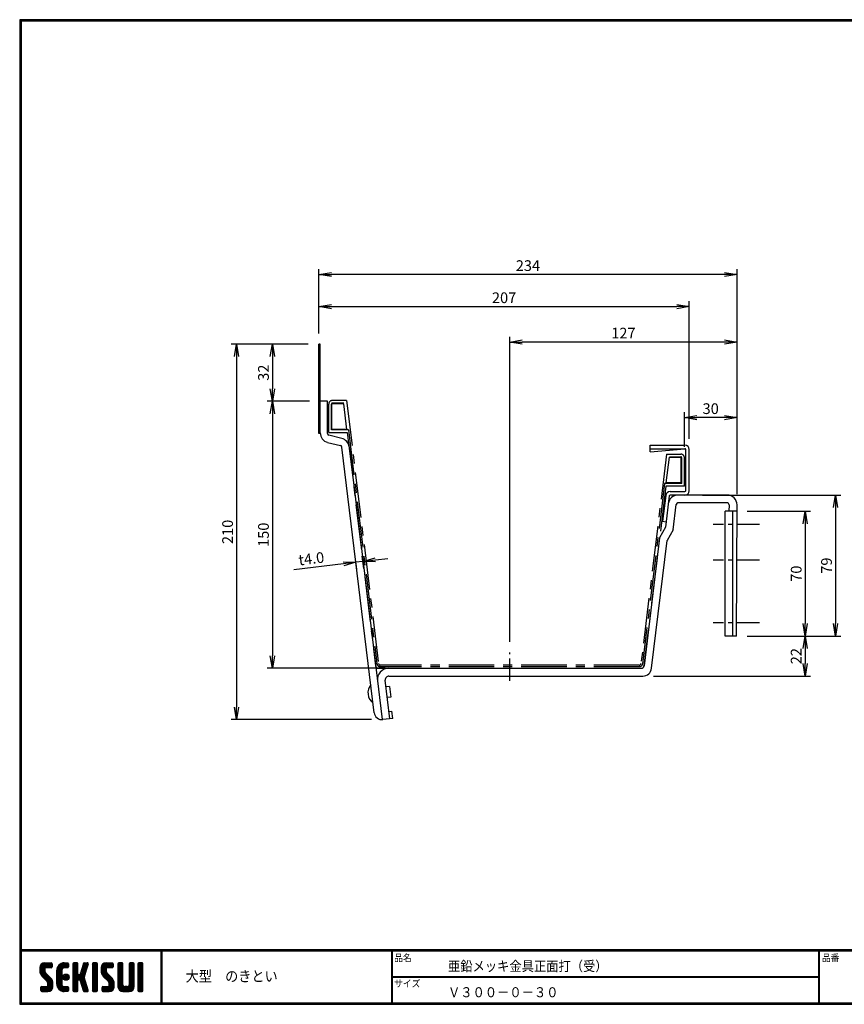
# Model space of a CAD drawing. Extents: x 10 to 808, y 14 to 565.
# Drawn here: x 10 to 472, y 14 to 565 of the extents above; entities that cross this region are included whole.
import ezdxf

# ---------------------------------------------------------------- set-up
doc = ezdxf.new("R2010")
doc.units = 0
doc.header["$LTSCALE"] = 2
doc.linetypes.add('CENTER', pattern=[2, 1.25, -0.25, 0.25, -0.25])
doc.linetypes.add('SLDSECTION0', pattern=[10.16, 6.35, -1.27, 1.27, -1.27])
doc.layers.get('0').update_dxf_attribs({"linetype": 'CONTINUOUS'})
doc.layers.get('DEFPOINTS').update_dxf_attribs({"linetype": 'CONTINUOUS'})
for name, color, linetype in [('CENTER L', 1, 'CENTER'), ('moji', 2, 'CONTINUOUS'), ('NOKITOI', 9, 'SLDSECTION0'), ('SEIHIN', 3, 'CONTINUOUS'), ('SUNPOU', 4, 'CONTINUOUS'), ('ZUWAKU', 7, 'CONTINUOUS')]:
    doc.layers.add(name, color=color, linetype=linetype)
doc.styles.get("Standard").update_dxf_attribs({"font": 'TXT', "bigfont": 'bigfont.shx'})
doc.styles.add('ｽﾀｲﾙ1', font='MS PGothic.ttf')
doc.dimstyles.get("Standard").update_dxf_attribs({"dimtxt": 0.18, "dimasz": 0.18, "dimexe": 0.18, "dimexo": 0.0625, "dimgap": 0.09, "dimtad": 0, "dimtih": 1, "dimtoh": 1, "dimdec": 4, "dimzin": 0, "dimdsep": 46, "dimtxsty": 'STANDARD', "dimcen": 0.09, "dimadec": 0, "dimazin": 0, "dimtfac": 1, "dimtdec": 4, "dimtofl": 0, "dimtmove": 0, "dimatfit": 3, "dimfxl": 1, "dimtolj": 1, "dimtzin": 0, "dimarcsym": 0})

# ---------------------------------------------------------------- blocks, each defined once
blk = doc.blocks.new('*X1')
at = {"color": 0}
for p, q in [((9, 25.08), (13.28, 29.36)), ((9, 25.98), (12.38, 29.36)), ((9.02, 26.89), (11.46, 29.34)), ((9.03, 24.21), (14.18, 29.36)), ((11.8, 25.29), (9.29, 27.8)), ((11.82, 26.17), (9.64, 28.34)), ((12.33, 26.56), (10.1, 28.78)), ((13.23, 26.56), (10.67, 29.12)), ((14.13, 26.56), (11.36, 29.32)), ((15.02, 26.56), (12.22, 29.36)), ((12.27, 26.56), (15.08, 29.36)), ((15.72, 26.76), (13.12, 29.36)), ((13.18, 26.56), (15.74, 29.12)), ((15.83, 27.55), (14.02, 29.36)), ((14.07, 26.56), (15.83, 28.31)), ((15.83, 28.45), (14.92, 29.36)), ((18.45, 23.75), (24.06, 29.36)), ((18.45, 24.65), (23.16, 29.36)), ((18.47, 25.57), (22.24, 29.34)), ((18.77, 26.76), (21.04, 29.04)), ((21.33, 25.63), (19.29, 27.68)), ((21.69, 26.18), (19.71, 28.16)), ((22.26, 26.5), (20.2, 28.57)), ((23.11, 26.56), (20.76, 28.91)), ((24, 26.56), (21.4, 29.17)), ((21.99, 26.39), (24.87, 29.27)), ((24.83, 26.63), (22.13, 29.33)), ((25.1, 27.26), (23, 29.36)), ((23.05, 26.56), (25.1, 28.6)), ((25.1, 28.15), (23.9, 29.36)), ((23.95, 26.56), (25.1, 27.71)), ((27.55, 27.46), (29.45, 29.36)), ((27.55, 28.36), (28.55, 29.36)), ((27.55, 26.56), (30.19, 29.21)), ((27.55, 25.67), (30.35, 28.47)), ((30.35, 25.6), (27.55, 28.4)), ((30.35, 26.5), (27.68, 29.17)), ((30.35, 27.39), (28.39, 29.36)), ((30.35, 28.29), (29.29, 29.36)), ((32.06, 24.78), (36.11, 28.84)), ((32.47, 26.1), (35.72, 29.34)), ((32.89, 27.41), (34.83, 29.36)), ((35.26, 26.07), (33.14, 28.2)), ((33.3, 28.72), (33.94, 29.36)), ((35.48, 26.76), (33.35, 28.88)), ((35.69, 27.44), (33.79, 29.35)), ((35.91, 28.12), (34.67, 29.36)), ((36.11, 28.82), (35.57, 29.36)), ((38.4, 27.54), (40.22, 29.36)), ((38.4, 28.43), (39.32, 29.36)), ((38.4, 26.64), (41, 29.24)), ((38.4, 25.74), (41.2, 28.54)), ((41.2, 25.52), (38.4, 28.32)), ((38.4, 24.84), (41.2, 27.64)), ((41.2, 26.42), (38.49, 29.13)), ((41.2, 27.32), (39.16, 29.36)), ((41.2, 28.22), (40.06, 29.36)), ((43.3, 25.25), (47.41, 29.36)), ((43.3, 26.15), (46.51, 29.36)), ((43.32, 24.37), (48.3, 29.36)), ((43.35, 27.1), (45.56, 29.3)), ((43.46, 23.61), (49.2, 29.36)), ((46.1, 25.12), (43.54, 27.68)), ((46.1, 26.01), (43.87, 28.25)), ((46.48, 26.54), (44.31, 28.71)), ((47.35, 26.56), (44.85, 29.06)), ((48.25, 26.56), (45.51, 29.3)), ((49.15, 26.56), (46.35, 29.36)), ((49.93, 26.67), (47.25, 29.36)), ((47.3, 26.56), (49.96, 29.22)), ((50.13, 27.38), (48.14, 29.36)), ((48.2, 26.56), (50.13, 28.48)), ((50.13, 28.27), (49.04, 29.36)), ((49.1, 26.56), (50.13, 27.59)), ((52.75, 27.52), (54.59, 29.36)), ((52.75, 28.42), (53.69, 29.36)), ((52.75, 26.62), (55.36, 29.23)), ((52.75, 25.72), (55.55, 28.52)), ((55.55, 25.54), (52.75, 28.34)), ((52.75, 24.82), (55.55, 27.62)), ((55.55, 26.44), (52.85, 29.14)), ((55.55, 27.34), (53.53, 29.36)), ((55.55, 28.24), (54.43, 29.36)), ((59.05, 27.53), (60.88, 29.36)), ((59.05, 28.43), (59.98, 29.36)), ((59.05, 26.63), (61.66, 29.24)), ((59.05, 25.74), (61.85, 28.54)), ((61.85, 25.53), (59.05, 28.33)), ((59.05, 24.84), (61.85, 27.64)), ((61.85, 26.43), (59.14, 29.13)), ((61.85, 27.33), (59.82, 29.36)), ((61.85, 28.22), (60.72, 29.36)), ((63.95, 27.04), (66.26, 29.36)), ((63.95, 27.94), (65.37, 29.36)), ((63.95, 28.84), (64.47, 29.36)), ((63.95, 26.15), (66.74, 28.94)), ((66.75, 26.02), (63.95, 28.82)), ((63.95, 25.25), (66.75, 28.05)), ((66.75, 25.12), (63.95, 27.92)), ((66.75, 26.92), (64.33, 29.34)), ((66.75, 27.81), (65.21, 29.36)), ((66.75, 28.71), (66.1, 29.36)), ((16.15, 19.14), (9, 26.29)), ((16.35, 18.05), (9, 25.4)), ((16.35, 17.15), (9.01, 24.49)), ((11.86, 24.33), (9.06, 27.13)), ((9.2, 23.48), (11.8, 26.08)), ((16.35, 16.25), (9.23, 23.37)), ((9.46, 22.84), (11.8, 25.18)), ((9.8, 22.28), (11.86, 24.34)), ((10.21, 21.79), (12.19, 23.77)), ((10.66, 21.35), (12.64, 23.33)), ((11.11, 20.9), (13.09, 22.88)), ((11.56, 20.45), (13.54, 22.43)), ((14.97, 26.56), (15.83, 27.41)), ((18.45, 22.85), (21.42, 25.82)), ((21.25, 22.13), (18.45, 24.93)), ((18.45, 21.95), (21.25, 24.75)), ((21.25, 21.23), (18.45, 24.03)), ((18.45, 21.06), (21.25, 23.86)), ((21.25, 20.33), (18.45, 23.13)), ((18.45, 20.16), (21.25, 22.96)), ((21.25, 19.43), (18.45, 22.23)), ((21.25, 23.02), (18.5, 25.78)), ((21.25, 23.92), (18.67, 26.5)), ((21.25, 24.82), (18.94, 27.13)), ((21.98, 20.99), (24.02, 23.03)), ((22.1, 22.01), (23, 22.91)), ((24.52, 19.76), (22.15, 22.12)), ((22.24, 20.35), (24.66, 22.77)), ((25.02, 20.16), (22.55, 22.62)), ((22.67, 19.89), (25.12, 22.34)), ((25.35, 20.72), (23.11, 22.96)), ((25.44, 21.53), (23.93, 23.04)), ((27.55, 24.77), (30.35, 27.57)), ((30.35, 24.7), (27.55, 27.5)), ((27.55, 23.87), (30.35, 26.67)), ((30.35, 23.8), (27.55, 26.6)), ((27.55, 18.48), (35.32, 26.25)), ((27.55, 22.97), (30.35, 25.77)), ((34.59, 18.66), (27.55, 25.7)), ((27.55, 17.58), (34.91, 24.94)), ((27.55, 22.07), (30.35, 24.87)), ((35.01, 17.35), (27.55, 24.81)), ((27.55, 21.18), (30.35, 23.98)), ((35.42, 16.04), (27.55, 23.91)), ((27.55, 20.28), (30.37, 23.1)), ((30.69, 19.87), (27.55, 23.01)), ((27.55, 19.38), (30.88, 22.71)), ((30.35, 19.31), (27.55, 22.11)), ((30.76, 19.89), (34.49, 23.63)), ((34.18, 19.97), (31.34, 22.82)), ((31.45, 19.68), (34.08, 22.31)), ((33.77, 21.29), (31.63, 23.42)), ((31.64, 23.47), (35.73, 27.56)), ((33.97, 21.98), (31.84, 24.11)), ((34.19, 22.66), (32.06, 24.79)), ((34.4, 23.34), (32.27, 25.47)), ((34.62, 24.03), (32.49, 26.15)), ((34.83, 24.71), (32.7, 26.84)), ((35.05, 25.39), (32.92, 27.52)), ((41.2, 24.63), (38.4, 27.43)), ((38.4, 23.94), (41.2, 26.74)), ((41.2, 23.73), (38.4, 26.53)), ((38.4, 23.05), (41.2, 25.85)), ((41.2, 22.83), (38.4, 25.63)), ((38.4, 22.15), (41.2, 24.95)), ((41.2, 21.93), (38.4, 24.73)), ((38.4, 21.25), (41.2, 24.05)), ((41.2, 21.03), (38.4, 23.83)), ((38.4, 20.35), (41.2, 23.15)), ((41.2, 20.14), (38.4, 22.94)), ((38.4, 19.45), (41.2, 22.25)), ((50.52, 18.9), (43.3, 26.12)), ((50.65, 17.87), (43.3, 25.22)), ((50.65, 16.97), (43.32, 24.3)), ((46.31, 24.01), (43.33, 26.98)), ((50.65, 16.07), (43.64, 23.08)), ((43.7, 22.96), (46.1, 25.36)), ((44.02, 22.38), (46.12, 24.48)), ((44.42, 21.88), (46.41, 23.87)), ((44.87, 21.43), (46.85, 23.41)), ((45.32, 20.98), (47.3, 22.96)), ((45.77, 20.54), (47.75, 22.52)), ((46.22, 20.09), (48.2, 22.07)), ((55.55, 24.65), (52.75, 27.45)), ((52.75, 23.93), (55.55, 26.73)), ((55.55, 23.75), (52.75, 26.55)), ((52.75, 23.03), (55.55, 25.83)), ((55.55, 22.85), (52.75, 25.65)), ((52.75, 22.13), (55.55, 24.93)), ((55.55, 21.95), (52.75, 24.75)), ((52.75, 21.23), (55.55, 24.03)), ((55.55, 21.05), (52.75, 23.85)), ((52.75, 20.33), (55.55, 23.13)), ((55.55, 20.16), (52.75, 22.96)), ((52.75, 19.44), (55.55, 22.24)), ((61.85, 24.63), (59.05, 27.43)), ((59.05, 23.94), (61.85, 26.74)), ((61.85, 23.73), (59.05, 26.53)), ((59.05, 23.04), (61.85, 25.84)), ((61.85, 22.84), (59.05, 25.64)), ((59.05, 22.14), (61.85, 24.94)), ((61.85, 21.94), (59.05, 24.74)), ((59.05, 21.25), (61.85, 24.05)), ((61.85, 21.04), (59.05, 23.84)), ((59.05, 20.35), (61.85, 23.15)), ((61.85, 20.14), (59.05, 22.94)), ((59.05, 19.45), (61.85, 22.25)), ((63.95, 24.35), (66.75, 27.15)), ((66.75, 24.22), (63.95, 27.02)), ((63.95, 23.45), (66.75, 26.25)), ((66.75, 23.32), (63.95, 26.12)), ((63.95, 22.55), (66.75, 25.35)), ((66.75, 22.43), (63.95, 25.23)), ((63.95, 21.66), (66.75, 24.46)), ((66.75, 21.53), (63.95, 24.33)), ((63.95, 20.76), (66.75, 23.56)), ((66.75, 20.63), (63.95, 23.43)), ((63.95, 19.86), (66.75, 22.66)), ((66.75, 19.73), (63.95, 22.53)), ((10.65, 13.26), (16.24, 18.84)), ((11.55, 13.26), (16.35, 18.05)), ((12, 20), (13.98, 21.98)), ((12.45, 19.55), (14.43, 21.53)), ((12.45, 13.26), (16.35, 17.16)), ((12.9, 19.1), (14.88, 21.08)), ((13.33, 18.63), (15.32, 20.62)), ((16.28, 15.42), (13.51, 18.19)), ((13.55, 17.95), (15.71, 20.11)), ((13.55, 17.05), (16.01, 19.52)), ((16.04, 14.77), (13.55, 17.25)), ((18.45, 19.26), (21.25, 22.06)), ((21.25, 18.53), (18.45, 21.33)), ((18.45, 18.36), (21.25, 21.16)), ((21.25, 17.64), (18.45, 20.44)), ((18.45, 17.46), (21.25, 20.26)), ((24.71, 13.28), (18.45, 19.54)), ((23.83, 13.26), (18.45, 18.64)), ((22.93, 13.26), (18.45, 17.74)), ((21.98, 13.31), (18.5, 16.79)), ((18.53, 16.65), (21.25, 19.37)), ((18.73, 15.95), (21.25, 18.47)), ((19.02, 15.34), (21.25, 17.57)), ((19.39, 14.81), (21.4, 16.82)), ((23.82, 19.56), (21.95, 21.42)), ((23.29, 19.61), (25.4, 21.72)), ((24.21, 19.63), (25.37, 20.8)), ((30.35, 18.41), (27.55, 21.21)), ((30.35, 17.52), (27.55, 20.32)), ((27.55, 16.69), (30.36, 19.5)), ((30.35, 16.62), (27.55, 19.42)), ((27.55, 15.79), (30.35, 18.59)), ((30.35, 15.72), (27.55, 18.52)), ((27.55, 14.89), (30.35, 17.69)), ((30.35, 14.82), (27.55, 17.62)), ((27.55, 13.99), (30.35, 16.79)), ((30.35, 13.92), (27.55, 16.72)), ((31.68, 19.02), (33.81, 21.15)), ((35.84, 14.72), (31.75, 18.82)), ((31.9, 18.34), (34.02, 20.47)), ((32.11, 17.66), (34.24, 19.78)), ((36.07, 13.59), (32.16, 17.5)), ((32.33, 16.97), (34.46, 19.1)), ((32.54, 16.29), (34.67, 18.42)), ((32.76, 15.61), (34.89, 17.74)), ((32.97, 14.93), (35.1, 17.05)), ((41.2, 19.24), (38.4, 22.04)), ((38.4, 18.56), (41.2, 21.36)), ((41.2, 18.34), (38.4, 21.14)), ((38.4, 17.66), (41.2, 20.46)), ((41.2, 17.44), (38.4, 20.24)), ((38.4, 16.76), (41.2, 19.56)), ((41.2, 16.54), (38.4, 19.34)), ((38.4, 15.86), (41.2, 18.66)), ((41.2, 15.65), (38.4, 18.45)), ((38.4, 14.96), (41.2, 17.76)), ((41.2, 14.75), (38.4, 17.55)), ((38.4, 14.07), (41.2, 16.87)), ((41.2, 13.85), (38.4, 16.65)), ((44.78, 13.26), (50.5, 18.98)), ((45.67, 13.26), (50.64, 18.22)), ((46.57, 13.26), (50.65, 17.34)), ((46.67, 19.64), (48.65, 21.62)), ((47.11, 19.19), (49.09, 21.17)), ((47.56, 18.73), (49.54, 20.72)), ((47.83, 18.11), (49.94, 20.21)), ((47.85, 17.23), (50.26, 19.64)), ((50.54, 15.29), (47.85, 17.98)), ((50.27, 14.66), (47.85, 17.08)), ((55.55, 19.26), (52.75, 22.06)), ((52.75, 18.54), (55.55, 21.34)), ((55.55, 18.36), (52.75, 21.16)), ((52.75, 17.64), (55.55, 20.44)), ((55.55, 17.46), (52.75, 20.26)), ((52.75, 16.74), (55.55, 19.54)), ((58.86, 13.26), (52.75, 19.36)), ((57.96, 13.26), (52.75, 18.47)), ((57.06, 13.26), (52.75, 17.57)), ((56.16, 13.26), (52.75, 16.67)), ((52.76, 15.85), (55.55, 18.64)), ((52.92, 15.11), (55.55, 17.75)), ((53.22, 14.51), (55.58, 16.87)), ((56.45, 13.26), (61.85, 18.66)), ((57.35, 13.26), (61.85, 17.76)), ((58.25, 13.26), (61.85, 16.86)), ((58.95, 16.65), (61.85, 19.56)), ((61.31, 14.4), (58.98, 16.73)), ((61.85, 19.24), (59.05, 22.04)), ((59.05, 18.55), (61.85, 21.35)), ((61.85, 18.35), (59.05, 21.15)), ((59.05, 17.65), (61.85, 20.45)), ((61.85, 17.45), (59.05, 20.25)), ((61.85, 16.55), (59.05, 19.35)), ((61.82, 15.68), (59.05, 18.45)), ((61.63, 14.97), (59.05, 17.55)), ((63.95, 18.96), (66.75, 21.76)), ((66.75, 18.83), (63.95, 21.63)), ((63.95, 18.06), (66.75, 20.86)), ((66.75, 17.94), (63.95, 20.74)), ((63.95, 17.17), (66.75, 19.97)), ((66.75, 17.04), (63.95, 19.84)), ((63.95, 16.27), (66.75, 19.07)), ((66.75, 16.14), (63.95, 18.94)), ((63.95, 15.37), (66.75, 18.17)), ((66.75, 15.24), (63.95, 18.04)), ((63.95, 14.47), (66.75, 17.27)), ((66.75, 14.34), (63.95, 17.14)), ((9.53, 13.93), (11.66, 16.06)), ((9.53, 14.83), (10.76, 16.06)), ((11.26, 13.26), (9.53, 14.99)), ((10.36, 13.26), (9.53, 14.09)), ((9.59, 15.79), (9.79, 15.99)), ((12.16, 13.26), (9.61, 15.81)), ((9.81, 13.32), (12.55, 16.06)), ((13.06, 13.26), (10.26, 16.06)), ((13.93, 13.28), (11.15, 16.06)), ((14.63, 13.48), (12.05, 16.06)), ((15.21, 13.8), (12.95, 16.06)), ((13.35, 13.26), (16.35, 16.26)), ((15.67, 14.23), (13.51, 16.39)), ((14.36, 13.38), (16.23, 15.24)), ((20.61, 13.79), (18.98, 15.42)), ((19.83, 14.35), (21.81, 16.34)), ((20.33, 13.96), (22.45, 16.07)), ((20.91, 13.64), (23.33, 16.06)), ((21.57, 13.4), (24.23, 16.06)), ((22.34, 13.27), (24.96, 15.89)), ((25.1, 13.79), (22.83, 16.06)), ((23.22, 13.26), (25.1, 15.13)), ((25.1, 14.68), (23.73, 16.06)), ((24.12, 13.26), (25.1, 14.24)), ((25.1, 15.58), (24.63, 16.05)), ((30.06, 13.31), (27.55, 15.83)), ((29.22, 13.26), (27.55, 14.93)), ((28.32, 13.26), (27.55, 14.03)), ((27.8, 13.34), (30.35, 15.89)), ((28.61, 13.26), (30.35, 15)), ((29.51, 13.26), (30.35, 14.1)), ((35.51, 13.26), (32.57, 16.19)), ((34.61, 13.26), (32.99, 14.88)), ((33.19, 14.24), (35.32, 16.37)), ((33.41, 13.56), (35.53, 15.69)), ((33.66, 13.31), (33.41, 13.56)), ((34, 13.26), (35.75, 15.01)), ((34.9, 13.26), (35.96, 14.32)), ((35.91, 13.37), (36, 13.46)), ((40.86, 13.29), (38.4, 15.75)), ((40, 13.26), (38.4, 14.85)), ((39.1, 13.26), (38.4, 13.96)), ((38.6, 13.37), (41.2, 15.97)), ((39.39, 13.26), (41.2, 15.07)), ((40.29, 13.26), (41.2, 14.17)), ((43.83, 14.1), (45.78, 16.06)), ((43.83, 15), (44.88, 16.06)), ((45.39, 13.26), (43.83, 14.82)), ((44.49, 13.26), (43.83, 13.92)), ((46.28, 13.26), (43.85, 15.69)), ((44.01, 13.39), (46.68, 16.06)), ((47.18, 13.26), (44.38, 16.06)), ((48.07, 13.27), (45.28, 16.06)), ((48.81, 13.43), (46.18, 16.06)), ((49.4, 13.73), (47.08, 16.06)), ((47.47, 13.26), (50.65, 16.44)), ((49.89, 14.14), (47.75, 16.28)), ((48.43, 13.32), (50.59, 15.48)), ((55.25, 13.27), (52.77, 15.75)), ((53.63, 14.02), (55.91, 16.31)), ((54.14, 13.64), (56.56, 16.06)), ((54.77, 13.37), (57.45, 16.06)), ((55.55, 13.26), (58.46, 16.16)), ((59.68, 13.33), (56.95, 16.06)), ((60.34, 13.57), (57.85, 16.06)), ((60.87, 13.93), (58.58, 16.23)), ((59.15, 13.26), (61.85, 15.96)), ((60.38, 13.59), (61.52, 14.73)), ((66.68, 13.52), (63.95, 16.25)), ((66.04, 13.26), (63.95, 15.35)), ((65.14, 13.26), (63.95, 14.45)), ((63.98, 13.6), (66.75, 16.37)), ((64.53, 13.26), (66.75, 15.48)), ((65.43, 13.26), (66.75, 14.58)), ((66.34, 13.27), (66.74, 13.67))]:
    blk.add_line(p, q, dxfattribs=at)
blk = doc.blocks.new('_OPEN')
at = {"color": 0, "linetype": 'ByBlock'}
for p, q in [((-1, 0.167), (0, 0)), ((0, 0), (-1, -0.167)), ((0, 0), (-1, 0))]:
    blk.add_line(p, q, dxfattribs=at)
blk = doc.blocks.new('*D2')
at = {"layer": 'DEFPOINTS', "color": 0, "ltscale": 0.5}
for p in [(284.54, 384.79), (411.84, 293.63), (284.54, 210.83)]:
    blk.add_point(p, dxfattribs=at)
at = {"layer": 'SUNPOU', "ltscale": 0.5}
for p, q in [((284.54, 216.83), (284.54, 387.79)), ((411.84, 299.63), (411.84, 387.79)), ((404.84, 384.79), (291.54, 384.79))]:
    blk.add_line(p, q, dxfattribs=at)
at = {"layer": 'SUNPOU', "ltscale": 0.5, "xscale": 7, "yscale": 7, "zscale": 7, "rotation": 180}
blk.add_blockref('_OPEN', (284.54, 384.79), dxfattribs=at)
at = {"layer": 'SUNPOU', "ltscale": 0.5, "xscale": 7, "yscale": 7, "zscale": 7}
blk.add_blockref('_OPEN', (411.84, 384.79), dxfattribs=at)
at = {"layer": 'SUNPOU', "ltscale": 0.5, "insert": (348.19, 389.79), "char_height": 6, "attachment_point": 5}
blk.add_mtext('\\A1;127', dxfattribs=at)
blk = doc.blocks.new('*D3')
at = {"layer": 'DEFPOINTS', "color": 0, "ltscale": 0.5}
for p in [(411.58, 220.03), (359.05, 197.63), (449.98, 197.63)]:
    blk.add_point(p, dxfattribs=at)
at = {"layer": 'SUNPOU', "ltscale": 0.5}
for p, q in [((417.58, 220.03), (452.98, 220.03)), ((449.98, 213.03), (449.98, 204.63)), ((365.05, 197.63), (452.98, 197.63))]:
    blk.add_line(p, q, dxfattribs=at)
at = {"layer": 'SUNPOU', "ltscale": 0.5, "xscale": 7, "yscale": 7, "zscale": 7}
for p, rotation in [((449.98, 220.03), 90), ((449.98, 197.63), 270)]:
    blk.add_blockref('_OPEN', p, dxfattribs=dict(at, rotation=rotation))
at = {"layer": 'SUNPOU', "ltscale": 0.5, "insert": (444.98, 208.83), "char_height": 6, "attachment_point": 5, "rotation": 90}
blk.add_mtext('\\A1;22', dxfattribs=at)
blk = doc.blocks.new('*D4')
at = {"layer": 'DEFPOINTS', "color": 0, "linetype": 'Continuous', "ltscale": 0.5}
for p in [(386.44, 299.03), (411.58, 220.03), (466.96, 220.03)]:
    blk.add_point(p, dxfattribs=at)
at = {"layer": 'SUNPOU', "color": 4, "linetype": 'Continuous', "lineweight": -2, "ltscale": 0.5}
for p, q in [((392.44, 299.03), (469.96, 299.03)), ((466.96, 292.03), (466.96, 227.03)), ((417.58, 220.03), (469.96, 220.03))]:
    blk.add_line(p, q, dxfattribs=at)
at = {"layer": 'SUNPOU', "color": 4, "linetype": 'Continuous', "lineweight": -2, "ltscale": 0.5, "xscale": 7, "yscale": 7, "zscale": 7}
for p, rotation in [((466.96, 299.03), 90), ((466.96, 220.03), 270)]:
    blk.add_blockref('_OPEN', p, dxfattribs=dict(at, rotation=rotation))
at = {"layer": 'SUNPOU', "color": 4, "linetype": 'Continuous', "ltscale": 0.5, "insert": (461.96, 259.53), "char_height": 6, "attachment_point": 5, "rotation": 90}
blk.add_mtext('\\A1;79', dxfattribs=at)
blk = doc.blocks.new('*D5')
at = {"layer": 'DEFPOINTS', "color": 0, "linetype": 'Continuous', "ltscale": 0.5}
for p in [(382.34, 342.47), (382.34, 320.03), (411.84, 293.63)]:
    blk.add_point(p, dxfattribs=at)
at = {"layer": 'SUNPOU', "color": 4, "linetype": 'Continuous', "lineweight": -2, "ltscale": 0.5}
for p, q in [((382.34, 326.03), (382.34, 345.47)), ((404.84, 342.47), (389.34, 342.47)), ((411.84, 299.63), (411.84, 345.47))]:
    blk.add_line(p, q, dxfattribs=at)
at = {"layer": 'SUNPOU', "color": 4, "linetype": 'Continuous', "lineweight": -2, "ltscale": 0.5, "xscale": 7, "yscale": 7, "zscale": 7, "rotation": 180}
blk.add_blockref('_OPEN', (382.34, 342.47), dxfattribs=at)
at = {"layer": 'SUNPOU', "color": 4, "linetype": 'Continuous', "lineweight": -2, "ltscale": 0.5, "xscale": 7, "yscale": 7, "zscale": 7}
blk.add_blockref('_OPEN', (411.84, 342.47), dxfattribs=at)
at = {"layer": 'SUNPOU', "color": 4, "linetype": 'Continuous', "ltscale": 0.5, "insert": (397.09, 347.47), "char_height": 6, "attachment_point": 5}
blk.add_mtext('\\A1;30', dxfattribs=at)
blk = doc.blocks.new('*D6')
at = {"layer": 'DEFPOINTS', "color": 0, "linetype": 'Continuous', "ltscale": 0.5}
for p in [(177.62, 422.61), (177.62, 383.63), (411.84, 293.63)]:
    blk.add_point(p, dxfattribs=at)
at = {"layer": 'SUNPOU', "color": 4, "linetype": 'Continuous', "lineweight": -2, "ltscale": 0.5}
for p, q in [((177.62, 389.63), (177.62, 425.61)), ((411.84, 299.63), (411.84, 425.61)), ((404.84, 422.61), (184.62, 422.61))]:
    blk.add_line(p, q, dxfattribs=at)
at = {"layer": 'SUNPOU', "color": 4, "linetype": 'Continuous', "lineweight": -2, "ltscale": 0.5, "xscale": 7, "yscale": 7, "zscale": 7, "rotation": 180}
blk.add_blockref('_OPEN', (177.62, 422.61), dxfattribs=at)
at = {"layer": 'SUNPOU', "color": 4, "linetype": 'Continuous', "lineweight": -2, "ltscale": 0.5, "xscale": 7, "yscale": 7, "zscale": 7}
blk.add_blockref('_OPEN', (411.84, 422.61), dxfattribs=at)
at = {"layer": 'SUNPOU', "color": 4, "linetype": 'Continuous', "ltscale": 0.5, "insert": (294.73, 427.61), "char_height": 6, "attachment_point": 5}
blk.add_mtext('\\A1;234', dxfattribs=at)
blk = doc.blocks.new('*D7')
at = {"layer": 'DEFPOINTS', "color": 0, "linetype": 'Continuous', "ltscale": 0.5}
for p in [(178.42, 351.63), (151.59, 202.03), (220.81, 202.03)]:
    blk.add_point(p, dxfattribs=at)
at = {"layer": 'SUNPOU', "color": 4, "linetype": 'Continuous', "ltscale": 0.5}
for p, q in [((151.59, 344.63), (151.59, 209.03)), ((214.81, 202.03), (148.59, 202.03))]:
    blk.add_line(p, q, dxfattribs=at)
at = {"layer": 'SUNPOU', "color": 4, "linetype": 'Continuous', "ltscale": 0.5, "xscale": 7, "yscale": 7, "zscale": 7}
for p, rotation in [((151.59, 351.63), 90), ((151.59, 202.03), 270)]:
    blk.add_blockref('_OPEN', p, dxfattribs=dict(at, rotation=rotation))
at = {"layer": 'SUNPOU', "color": 4, "linetype": 'Continuous', "ltscale": 0.5, "insert": (146.59, 276.83), "char_height": 6, "attachment_point": 5, "rotation": 90}
blk.add_mtext('\\A1;150', dxfattribs=at)
blk = doc.blocks.new('*D8')
at = {"layer": 'DEFPOINTS', "color": 0, "linetype": 'Continuous', "ltscale": 0.5}
for p in [(177.62, 383.63), (131.5, 173.25), (213.08, 173.25)]:
    blk.add_point(p, dxfattribs=at)
at = {"layer": 'SUNPOU', "color": 4, "linetype": 'Continuous', "lineweight": -2, "ltscale": 0.5}
for p, q in [((171.62, 383.63), (128.5, 383.63)), ((131.5, 376.63), (131.5, 180.25)), ((207.08, 173.25), (128.5, 173.25))]:
    blk.add_line(p, q, dxfattribs=at)
at = {"layer": 'SUNPOU', "color": 4, "linetype": 'Continuous', "lineweight": -2, "ltscale": 0.5, "xscale": 7, "yscale": 7, "zscale": 7}
for p, rotation in [((131.5, 383.63), 90), ((131.5, 173.25), 270)]:
    blk.add_blockref('_OPEN', p, dxfattribs=dict(at, rotation=rotation))
at = {"layer": 'SUNPOU', "color": 4, "linetype": 'Continuous', "ltscale": 0.5, "insert": (126.5, 278.44), "char_height": 6, "attachment_point": 5, "rotation": 90}
blk.add_mtext('\\A1;210', dxfattribs=at)
blk = doc.blocks.new('*D9')
at = {"layer": 'DEFPOINTS', "color": 0, "linetype": 'Continuous', "ltscale": 0.5}
for p in [(198.34, 261.43), (199.54, 251.54), (203.51, 252.02)]:
    blk.add_point(p, dxfattribs=at)
at = {"layer": 'SUNPOU', "color": 4, "linetype": 'Continuous', "lineweight": -2, "ltscale": 0.5}
for p, q in [((202.79, 257.98), (201.95, 264.89)), ((191.39, 260.59), (163.59, 257.21)), ((198.82, 257.5), (197.98, 264.41)), ((202.31, 261.91), (198.34, 261.43)), ((209.26, 262.76), (216.21, 263.6))]:
    blk.add_line(p, q, dxfattribs=at)
at = {"layer": 'SUNPOU', "color": 4, "linetype": 'Continuous', "lineweight": -2, "ltscale": 0.5, "xscale": 7, "yscale": 7, "zscale": 7}
for p, rotation in [((198.34, 261.43), 6.925846236978588), ((202.31, 261.91), 186.9258462369785)]:
    blk.add_blockref('_OPEN', p, dxfattribs=dict(at, rotation=rotation))
at = {"layer": 'SUNPOU', "color": 4, "linetype": 'Continuous', "ltscale": 0.5, "insert": (173.41, 263.44), "char_height": 6, "attachment_point": 5, "rotation": 6.9258}
blk.add_mtext('\\A1;t4.0', dxfattribs=at)
blk = doc.blocks.new('*D10')
at = {"layer": 'DEFPOINTS', "color": 0, "ltscale": 0.5}
for p in [(385.12, 404.62), (177.62, 383.63), (385.12, 324.53)]:
    blk.add_point(p, dxfattribs=at)
at = {"layer": 'SUNPOU', "ltscale": 0.5}
for p, q in [((177.62, 389.63), (177.62, 407.62)), ((184.62, 404.62), (378.12, 404.62)), ((385.12, 330.53), (385.12, 407.62))]:
    blk.add_line(p, q, dxfattribs=at)
at = {"layer": 'SUNPOU', "ltscale": 0.5, "xscale": 7, "yscale": 7, "zscale": 7, "rotation": 180}
blk.add_blockref('_OPEN', (177.62, 404.62), dxfattribs=at)
at = {"layer": 'SUNPOU', "ltscale": 0.5, "xscale": 7, "yscale": 7, "zscale": 7}
blk.add_blockref('_OPEN', (385.12, 404.62), dxfattribs=at)
at = {"layer": 'SUNPOU', "ltscale": 0.5, "insert": (281.37, 409.62), "char_height": 6, "attachment_point": 5}
blk.add_mtext('\\A1;207', dxfattribs=at)
blk = doc.blocks.new('*D11')
at = {"layer": 'DEFPOINTS', "color": 0, "linetype": 'Continuous', "ltscale": 0.5}
for p in [(177.62, 383.63), (151.59, 351.63), (178.42, 351.63)]:
    blk.add_point(p, dxfattribs=at)
at = {"layer": 'SUNPOU', "color": 4, "linetype": 'Continuous', "lineweight": -2, "ltscale": 0.5}
for p, q in [((171.62, 383.63), (148.59, 383.63)), ((151.59, 376.63), (151.59, 358.63)), ((172.42, 351.63), (148.59, 351.63))]:
    blk.add_line(p, q, dxfattribs=at)
at = {"layer": 'SUNPOU', "color": 4, "linetype": 'Continuous', "lineweight": -2, "ltscale": 0.5, "xscale": 7, "yscale": 7, "zscale": 7}
for p, rotation in [((151.59, 383.63), 90), ((151.59, 351.63), 270)]:
    blk.add_blockref('_OPEN', p, dxfattribs=dict(at, rotation=rotation))
at = {"layer": 'SUNPOU', "color": 4, "linetype": 'Continuous', "ltscale": 0.5, "insert": (146.59, 367.63), "char_height": 6, "attachment_point": 5, "rotation": 90}
blk.add_mtext('\\A1;32', dxfattribs=at)
blk = doc.blocks.new('*D16')
at = {"layer": 'DEFPOINTS', "color": 0, "linetype": 'Continuous', "ltscale": 0.5}
for p in [(411.58, 290.03), (411.58, 220.03), (449.98, 220.03)]:
    blk.add_point(p, dxfattribs=at)
at = {"layer": 'SUNPOU', "color": 4, "linetype": 'Continuous', "lineweight": -2, "ltscale": 0.5}
for p, q in [((417.58, 290.03), (452.98, 290.03)), ((449.98, 283.03), (449.98, 227.03)), ((417.58, 220.03), (452.98, 220.03))]:
    blk.add_line(p, q, dxfattribs=at)
at = {"layer": 'SUNPOU', "color": 4, "linetype": 'Continuous', "lineweight": -2, "ltscale": 0.5, "xscale": 7, "yscale": 7, "zscale": 7}
for p, rotation in [((449.98, 290.03), 90), ((449.98, 220.03), 270)]:
    blk.add_blockref('_OPEN', p, dxfattribs=dict(at, rotation=rotation))
at = {"layer": 'SUNPOU', "color": 4, "linetype": 'Continuous', "ltscale": 0.5, "insert": (444.98, 255.03), "char_height": 6, "attachment_point": 5, "rotation": 90}
blk.add_mtext('\\A1;70', dxfattribs=at)

msp = doc.modelspace()

# ---------------------------------------------------------------- linework, layer by layer
at = {"layer": 'CENTER L', "color": 1, "linetype": 'CENTER', "ltscale": 5}
for p, q in [((424.34, 282.53), (398.42, 282.53)), ((424.34, 262.53), (398.42, 262.53)), ((424.34, 227.53), (398.42, 227.53)), ((284.54, 195.03), (284.54, 210.83))]:
    msp.add_line(p, q, dxfattribs=at)
at = {"layer": 'NOKITOI', "ltscale": 2}
for p, q in [((183.13, 334.03), (183.13, 350.03)), ((184.63, 335.53), (184.63, 350.03)), ((184.93, 335.83), (184.93, 350.03)), ((193.13, 352.03), (185.13, 352.03)), ((191.54, 350.53), (185.13, 350.53)), ((191.54, 350.23), (185.13, 350.23)), ((193.29, 335.83), (191.54, 350.23)), ((193.13, 352.03), (211.03, 204.71)), ((183.13, 334.03), (193.5, 334.03)), ((194.23, 335.53), (184.63, 335.53)), ((193.29, 335.83), (184.93, 335.83)), ((193.5, 334.03), (209.38, 203.35)), ((194.23, 335.53), (210.13, 204.61)), ((372.34, 322.03), (358.05, 204.71)), ((372.18, 305.83), (373.94, 320.23)), ((372.34, 322.03), (380.34, 322.03)), ((373.94, 320.53), (380.34, 320.53)), ((373.94, 320.23), (380.34, 320.23)), ((380.54, 305.83), (380.54, 320.03)), ((380.84, 305.53), (380.84, 320.03)), ((382.34, 304.03), (382.34, 320.03)), ((371.24, 305.53), (358.95, 204.6)), ((371.96, 304.03), (359.7, 203.35)), ((380.84, 305.53), (371.24, 305.53)), ((382.34, 304.03), (371.96, 304.03)), ((380.54, 305.83), (372.18, 305.83)), ((210.87, 202.03), (358.21, 202.03)), ((357.06, 203.83), (212.02, 203.83)), ((357.06, 202.93), (212.02, 202.93))]:
    msp.add_line(p, q, dxfattribs=at)
for centre, radius, start, end in [((185.13, 350.03), 2, 90, 180), ((185.13, 350.03), 0.5, 89.9857, 179.9857), ((185.13, 350.03), 0.2, 89.9857, 179.9857), ((380.34, 320.03), 2, 0, 90), ((380.34, 320.03), 0.5, 360, 90), ((380.34, 320.03), 0.2, 360, 90), ((212.02, 204.83), 1.9, 186.926, 270), ((212.02, 204.83), 1, 186.926, 270), ((357.06, 204.83), 1, 270, 353.055), ((357.06, 204.83), 1.9, 270, 353.055), ((210.87, 203.53), 1.5, 186.9218, 269.9986), ((358.21, 203.53), 1.5, 270.0001, 353.0579)]:
    msp.add_arc(centre, radius, start, end, dxfattribs=at)
at = {"layer": 'SEIHIN', "color": 3, "linetype": 'Continuous'}
for p, q in [((177.62, 333.63), (177.62, 383.63)), ((178.42, 383.63), (177.62, 383.63)), ((178.42, 333.85), (178.42, 383.63)), ((182.42, 351.63), (178.42, 351.63)), ((182.42, 333.54), (182.42, 351.63)), ((178.42, 333.63), (177.62, 333.63)), ((190.45, 330.75), (183.18, 332.57)), ((182.51, 328.61), (189.75, 326.8)), ((208.58, 177.13), (190.5, 325.95)), ((194.51, 326.16), (213.08, 173.25)), ((363.12, 327.03), (382.62, 327.03)), ((363.12, 323.28), (363.12, 327.03)), ((363.12, 325.03), (382.62, 325.03)), ((363.19, 323.29), (382.62, 324.99)), ((383.12, 301.53), (383.12, 324.53)), ((385.12, 301.53), (385.12, 324.53)), ((371.88, 298.84), (370.12, 284.39)), ((373.86, 298.59), (371.72, 281.03)), ((374.36, 301.03), (382.62, 301.03)), ((406.44, 299.03), (374.36, 299.03)), ((375.99, 279.67), (377.71, 293.76)), ((406.44, 294.63), (378.7, 294.63)), ((407.44, 293.63), (407.18, 290.03)), ((411.58, 220.03), (411.84, 293.62)), ((405.18, 220.03), (405.18, 290.03)), ((411.58, 290.03), (405.18, 290.03)), ((409.58, 220.03), (409.58, 290.03)), ((370.12, 284.39), (372.1, 284.14)), ((371.72, 281.03), (368.48, 275.03)), ((375.99, 279.67), (372.74, 273.67)), ((368.48, 275.03), (359.74, 203.35)), ((364.02, 202.03), (372.74, 273.67)), ((411.58, 220.03), (405.18, 220.03)), ((216.81, 202.03), (358.25, 202.03)), ((220.81, 202.03), (260.61, 202.03)), ((217.45, 173.78), (214.82, 195.39)), ((216.81, 197.63), (359.05, 197.63)), ((220.81, 197.63), (260.61, 197.63)), ((217.26, 191.89), (215.28, 191.65)), ((217.26, 191.89), (217.99, 185.93)), ((217.99, 185.93), (216, 185.69)), ((216.97, 177.75), (218.55, 177.94)), ((219.04, 173.97), (218.55, 177.94)), ((219.04, 173.97), (213.48, 173.29))]:
    msp.add_line(p, q, dxfattribs=at)
for centre, radius, start, end in [((183.82, 333.85), 5.4, 179.9996, 255.9623), ((183.42, 333.54), 1, 180.0018, 255.967), ((189.51, 325.83), 1, 6.9237, 75.958), ((189.15, 325.51), 5.4, 6.9257, 75.964), ((382.62, 324.53), 2.5, 0, 90), ((382.62, 324.53), 0.5, 360, 90), ((374.36, 298.53), 2.5, 89.9994, 173.0544), ((378.7, 293.63), 5.4, 89.9999, 173.0555), ((374.36, 298.53), 0.5, 90.0025, 173.0637), ((382.62, 301.53), 0.5, 270, 0), ((382.62, 301.53), 2.5, 270, 360), ((406.44, 293.63), 5.4, 359.7976, 90), ((378.7, 293.63), 1, 89.9989, 173.0551), ((406.44, 293.63), 1, 360, 90), ((210.91, 203.53), 1.5, 186.9275, 270.001), ((216.81, 195.63), 6.4, 90, 186.9255), ((358.25, 203.53), 1.5, 269.9998, 353.0539), ((359.05, 202.63), 5, 270.0001, 353.0549), ((216.81, 195.63), 2, 90, 186.9268), ((212.29, 188.32), 7.17, 141.4935, 232.3587), ((212.95, 177.66), 4.4, 186.9262, 276.9262)]:
    msp.add_arc(centre, radius, start, end, dxfattribs=at)
at = {"layer": 'ZUWAKU'}
for p, q in [((10.05, 44.58), (807.45, 44.58)), ((10.05, 44.38), (807.45, 44.38)), ((10.05, 44.18), (807.45, 44.18)), ((10.05, 43.98), (807.45, 43.98)), ((10.05, 43.78), (807.45, 43.78)), ((89.18, 43.78), (89.18, 14.58)), ((89.38, 43.78), (89.38, 14.58)), ((89.58, 43.78), (89.58, 14.58)), ((218.3, 43.78), (218.3, 14.58)), ((218.5, 43.78), (218.5, 14.58)), ((218.7, 43.78), (218.7, 14.58)), ((457.47, 43.78), (457.47, 14.58)), ((457.67, 43.78), (457.67, 14.58)), ((457.87, 43.78), (457.87, 14.58)), ((21.34, 34.23), (21.34, 32.42)), ((24.14, 37.03), (27.64, 37.03)), ((24.14, 33.71), (24.14, 32.42)), ((27.64, 34.23), (24.67, 34.23)), ((28.17, 36.51), (28.17, 34.76)), ((34.99, 37.03), (36.92, 37.03)), ((36.92, 34.23), (34.99, 34.23)), ((37.44, 36.51), (37.44, 34.76)), ((39.89, 36.51), (39.89, 21.46)), ((42.17, 37.03), (40.42, 37.03)), ((42.69, 30.91), (42.69, 36.51)), ((45.73, 36.67), (43.86, 30.75)), ((46.23, 37.03), (47.93, 37.03)), ((48.43, 36.35), (47.37, 32.99)), ((50.74, 36.51), (50.74, 21.46)), ((53.02, 37.03), (51.27, 37.03)), ((53.54, 21.46), (53.54, 36.51)), ((55.64, 34.23), (55.64, 32.42)), ((58.44, 37.03), (61.94, 37.03)), ((58.44, 33.71), (58.44, 32.42)), ((61.94, 34.23), (58.97, 34.23)), ((62.47, 36.51), (62.47, 34.76)), ((65.09, 36.51), (65.09, 23.73)), ((67.37, 37.03), (65.62, 37.03)), ((67.89, 24.78), (67.89, 36.51)), ((71.39, 36.51), (71.39, 24.78)), ((73.67, 37.03), (71.92, 37.03)), ((74.19, 23.73), (74.19, 36.51)), ((76.29, 36.51), (76.29, 21.46)), ((78.57, 37.03), (76.82, 37.03)), ((79.09, 21.46), (79.09, 36.51)), ((22.57, 29.45), (25.48, 26.54)), ((27.46, 28.52), (24.55, 31.43)), ((30.79, 25.13), (30.79, 32.83)), ((33.59, 32.83), (33.59, 25.13)), ((43.36, 30.38), (43.22, 30.38)), ((43.22, 27.58), (43.36, 27.58)), ((47.37, 32.99), (46.1, 28.98)), ((48.43, 21.62), (46.1, 28.98)), ((56.87, 29.45), (59.78, 26.54)), ((61.76, 28.52), (58.85, 31.43)), ((218.7, 29.38), (457.47, 29.38)), ((218.7, 29.18), (457.47, 29.18)), ((218.7, 28.98), (457.47, 28.98)), ((21.87, 21.46), (21.87, 23.21)), ((22.39, 23.73), (25.37, 23.73)), ((25.89, 24.26), (25.89, 25.55)), ((28.69, 23.73), (28.69, 25.55)), ((34.99, 23.73), (36.92, 23.73)), ((37.44, 23.21), (37.44, 21.46)), ((42.69, 21.46), (42.69, 27.06)), ((45.73, 21.3), (43.86, 27.22)), ((56.17, 21.46), (56.17, 23.21)), ((56.69, 23.73), (59.67, 23.73)), ((60.19, 24.26), (60.19, 25.55)), ((62.99, 23.73), (62.99, 25.55)), ((70.34, 23.73), (68.94, 23.73)), ((22.39, 20.93), (25.89, 20.93)), ((36.92, 20.93), (34.99, 20.93)), ((40.42, 20.93), (42.17, 20.93)), ((46.23, 20.93), (47.93, 20.93)), ((51.27, 20.93), (53.02, 20.93)), ((56.69, 20.93), (60.19, 20.93)), ((67.89, 20.93), (71.39, 20.93)), ((76.82, 20.93), (78.57, 20.93))]:
    msp.add_line(p, q, dxfattribs=at)
for points in [[(10.05, 565.38), (10.05, 13.78), (807.65, 13.78), (807.65, 565.38)], [(10.25, 565.18), (10.25, 13.98), (807.45, 13.98), (807.45, 565.18)], [(10.45, 564.98), (10.45, 14.18), (807.25, 14.18), (807.25, 564.98)], [(10.65, 564.78), (10.65, 14.38), (807.05, 14.38), (807.05, 564.78)], [(10.85, 564.58), (10.85, 14.58), (806.85, 14.58), (806.85, 564.58)]]:
    msp.add_lwpolyline(points, close=True, dxfattribs=at)
msp.add_circle((36.04, 28.98), 1.75, dxfattribs=at)
for centre, radius, start, end in [((24.14, 34.23), 2.8, 90, 180), ((24.67, 33.71), 0.525, 90, 180), ((27.64, 36.51), 0.525, 0, 90), ((27.64, 34.76), 0.525, 270, 0), ((34.99, 32.83), 4.2, 90, 180), ((34.99, 32.83), 1.4, 90, 180), ((36.92, 36.51), 0.525, 0, 90), ((36.92, 34.76), 0.525, 270, 0), ((40.42, 36.51), 0.525, 90, 180), ((42.17, 36.51), 0.525, 0, 90), ((46.23, 36.51), 0.525, 90, 162.4744), ((47.93, 36.51), 0.525, 342.4744, 90), ((51.27, 36.51), 0.525, 90, 180), ((53.02, 36.51), 0.525, 0, 90), ((58.44, 34.23), 2.8, 90, 180), ((58.97, 33.71), 0.525, 90, 180), ((61.94, 36.51), 0.525, 0, 90), ((61.94, 34.76), 0.525, 270, 0), ((65.62, 36.51), 0.525, 90, 180), ((67.37, 36.51), 0.525, 0, 90), ((71.92, 36.51), 0.525, 90, 180), ((73.67, 36.51), 0.525, 0, 90), ((76.82, 36.51), 0.525, 90, 180), ((78.57, 36.51), 0.525, 0, 90), ((25.54, 32.42), 4.2, 180, 225), ((25.54, 32.42), 1.4, 180, 225), ((24.49, 25.55), 4.2, 0, 45), ((43.22, 30.91), 0.525, 180, 270), ((43.22, 27.06), 0.525, 90, 180), ((43.36, 30.91), 0.525, 270, 342.4744), ((43.36, 27.06), 0.525, 17.5256, 90), ((59.84, 32.42), 4.2, 180, 225), ((59.84, 32.42), 1.4, 180, 225), ((58.79, 25.55), 4.2, 0, 45), ((22.39, 23.21), 0.525, 90, 180), ((25.37, 24.26), 0.525, 270, 0), ((24.49, 25.55), 1.4, 0, 45), ((25.89, 23.73), 2.8, 270, 0), ((34.99, 25.13), 4.2, 180, 270), ((34.99, 25.13), 1.4, 180, 270), ((36.92, 23.21), 0.525, 0, 90), ((56.69, 23.21), 0.525, 90, 180), ((59.67, 24.26), 0.525, 270, 0), ((58.79, 25.55), 1.4, 0, 45), ((60.19, 23.73), 2.8, 270, 0), ((67.89, 23.73), 2.8, 180, 270), ((68.94, 24.78), 1.05, 180, 270), ((70.34, 24.78), 1.05, 270, 0), ((71.39, 23.73), 2.8, 270, 0), ((22.39, 21.46), 0.525, 180, 270), ((36.92, 21.46), 0.525, 270, 0), ((40.42, 21.46), 0.525, 180, 270), ((42.17, 21.46), 0.525, 270, 0), ((46.23, 21.46), 0.525, 197.5256, 270), ((47.93, 21.46), 0.525, 270, 17.5256), ((51.27, 21.46), 0.525, 180, 270), ((53.02, 21.46), 0.525, 270, 0), ((56.69, 21.46), 0.525, 180, 270), ((76.82, 21.46), 0.525, 180, 270), ((78.57, 21.46), 0.525, 270, 0)]:
    msp.add_arc(centre, radius, start, end, dxfattribs=at)

# ---------------------------------------------------------------- block references
at = {"layer": 'ZUWAKU', "linetype": 'Continuous'}
msp.add_blockref('*X1', (12.34, 7.68), dxfattribs=at)

# ---------------------------------------------------------------- texts
at = {"layer": 'moji', "style": 'ｽﾀｲﾙ1', "width": 0.9}
for s, height, p in [('亜鉛メッキ金具正面打（受）', 5.6, (249.95, 32.36)), ('大型\u3000のきとい', 6, (103.01, 26.52)), ('Ｖ３００－０－３０', 5.6, (249.95, 17.75))]:
    msp.add_text(s, height=height, dxfattribs=at).set_placement(p)
at = {"layer": 'ZUWAKU', "style": 'ｽﾀｲﾙ1', "width": 0.9}
for s, p in [('品名', (219.77, 37.84)), ('品番', (459.35, 37.84)), ('サイズ', (219.77, 23.44))]:
    msp.add_text(s, height=4, dxfattribs=at).set_placement(p)

# ---------------------------------------------------------------- dimensions: what is measured, and where the dimension line sits
at = {"layer": 'SUNPOU', "linetype": 'Continuous'}
for base, p1, p2, picture, middle in [((177.62, 422.61), (411.84, 293.63), (177.62, 383.63), '*D6', (294.73, 427.61)), ((382.3427, 342.467), (411.8433, 293.6342), (382.3427, 320.0343), '*D5', (397.093, 347.467))]:
    dim = msp.add_linear_dim(base=base, p1=p1, p2=p2, dimstyle='STANDARD', override={"dimtxt": 6, "dimasz": 7, "dimexe": 3, "dimexo": 6, "dimgap": 2, "dimtad": 3, "dimtih": 0, "dimtoh": 0, "dimdec": 0, "dimblk1": 'OPEN', "dimblk2": 'OPEN', "dimsah": 1, "dimcen": 150, "dimclrd": 4, "dimclre": 4, "dimclrt": 4, "dimtdec": 2, "dimtofl": 1}, dxfattribs=at)
    dim.commit()
    dim.dimension.update_dxf_attribs({"geometry": picture, "text_midpoint": middle})
at = {"layer": 'SUNPOU'}
for base, p1, p2, picture, middle in [((385.1173, 404.6176), (177.6184, 383.6325), (385.1173, 324.5342), '*D10', (281.3678, 409.6176)), ((284.54, 384.79), (411.84, 293.63), (284.54, 210.83), '*D2', (348.19, 389.79))]:
    dim = msp.add_linear_dim(base=base, p1=p1, p2=p2, dimstyle='STANDARD', override={"dimtxt": 6, "dimasz": 7, "dimexe": 3, "dimexo": 6, "dimgap": 2, "dimtad": 3, "dimtih": 0, "dimtoh": 0, "dimdec": 0, "dimblk1": 'OPEN', "dimblk2": 'OPEN', "dimsah": 1, "dimcen": 150, "dimclrd": 256, "dimclre": 256, "dimclrt": 256, "dimtdec": 0, "dimtofl": 1, "dimldrblk": 'OPEN', "dimlwd": -1, "dimlwe": -1}, dxfattribs=at)
    dim.commit()
    dim.dimension.update_dxf_attribs({"geometry": picture, "text_midpoint": middle})
at = {"layer": 'SUNPOU', "linetype": 'Continuous'}
for base, p1, p2, override, picture, middle in [((131.5, 173.25), (177.62, 383.63), (213.08, 173.25), {"dimtxt": 6, "dimasz": 7, "dimexe": 3, "dimexo": 6, "dimgap": 2, "dimtad": 3, "dimtih": 0, "dimtoh": 0, "dimdec": 0, "dimblk1": 'OPEN', "dimblk2": 'OPEN', "dimsah": 1, "dimcen": 150, "dimclrd": 4, "dimclre": 4, "dimclrt": 4, "dimtdec": 2, "dimtofl": 1}, '*D8', (126.5, 278.44)), ((151.59, 351.63), (177.62, 383.63), (178.42, 351.63), {"dimtxt": 6, "dimasz": 7, "dimexe": 3, "dimexo": 6, "dimgap": 2, "dimtad": 3, "dimtih": 0, "dimtoh": 0, "dimdec": 0, "dimblk1": 'OPEN', "dimblk2": 'OPEN', "dimsah": 1, "dimcen": 150, "dimclrd": 4, "dimclre": 4, "dimclrt": 4, "dimtdec": 2, "dimtofl": 1}, '*D11', (146.59, 367.63)), ((151.59, 202.03), (178.42, 351.63), (220.81, 202.03), {"dimtxt": 6, "dimasz": 7, "dimexe": 3, "dimexo": 6, "dimgap": 2, "dimtad": 3, "dimtih": 0, "dimtoh": 0, "dimdec": 0, "dimblk1": 'OPEN', "dimblk2": 'OPEN', "dimsah": 1, "dimcen": 150, "dimse1": 1, "dimclrd": 4, "dimclre": 4, "dimclrt": 4, "dimtdec": 2, "dimtofl": 1, "dimtmove": 1}, '*D7', (146.59, 276.83)), ((466.96, 220.03), (386.44, 299.03), (411.58, 220.03), {"dimtxt": 6, "dimasz": 7, "dimexe": 3, "dimexo": 6, "dimgap": 2, "dimtad": 3, "dimtih": 0, "dimtoh": 0, "dimdec": 0, "dimblk1": 'OPEN', "dimblk2": 'OPEN', "dimsah": 1, "dimcen": 150, "dimclrd": 4, "dimclre": 4, "dimclrt": 4, "dimtdec": 2, "dimtofl": 1}, '*D4', (461.96, 259.53)), ((449.98, 220.03), (411.58, 290.03), (411.58, 220.03), {"dimtxt": 6, "dimasz": 7, "dimexe": 3, "dimexo": 6, "dimgap": 2, "dimtad": 3, "dimtih": 0, "dimtoh": 0, "dimdec": 0, "dimblk1": 'OPEN', "dimblk2": 'OPEN', "dimsah": 1, "dimcen": 150, "dimclrd": 4, "dimclre": 4, "dimclrt": 4, "dimtdec": 2, "dimtofl": 1}, '*D16', (444.98, 255.03))]:
    dim = msp.add_linear_dim(base=base, p1=p1, p2=p2, angle=90, dimstyle='STANDARD', override=override, dxfattribs=at)
    dim.commit()
    dim.dimension.update_dxf_attribs({"geometry": picture, "text_midpoint": middle})
dim = msp.add_aligned_dim(p1=(203.51, 252.02), p2=(199.54, 251.54), distance=-9.96, text='t<>', dimstyle='STANDARD', override={"dimtxt": 6, "dimasz": 7, "dimexe": 3, "dimexo": 6, "dimgap": 2, "dimtad": 3, "dimtih": 0, "dimtoh": 0, "dimdec": 1, "dimblk1": 'OPEN', "dimblk2": 'OPEN', "dimsah": 1, "dimcen": 150, "dimclrd": 4, "dimclre": 4, "dimclrt": 4, "dimtdec": 2, "dimtofl": 1}, dxfattribs=at)
dim.commit()
dim.dimension.update_dxf_attribs({"geometry": '*D9', "text_midpoint": (173.41, 263.44)})
at = {"layer": 'SUNPOU'}
dim = msp.add_linear_dim(base=(449.98, 197.63), p1=(411.58, 220.03), p2=(359.05, 197.63), angle=90, dimstyle='STANDARD', override={"dimtxt": 6, "dimasz": 7, "dimexe": 3, "dimexo": 6, "dimgap": 2, "dimtad": 3, "dimtih": 0, "dimtoh": 0, "dimdec": 0, "dimblk1": 'OPEN', "dimblk2": 'OPEN', "dimsah": 1, "dimcen": 150, "dimclrd": 256, "dimclre": 256, "dimclrt": 256, "dimtdec": 0, "dimtofl": 1, "dimldrblk": 'OPEN', "dimlwd": -1, "dimlwe": -1}, dxfattribs=at)
dim.commit()
dim.dimension.update_dxf_attribs({"geometry": '*D3', "text_midpoint": (444.98, 208.83)})

doc.saveas('drawing.dxf')
